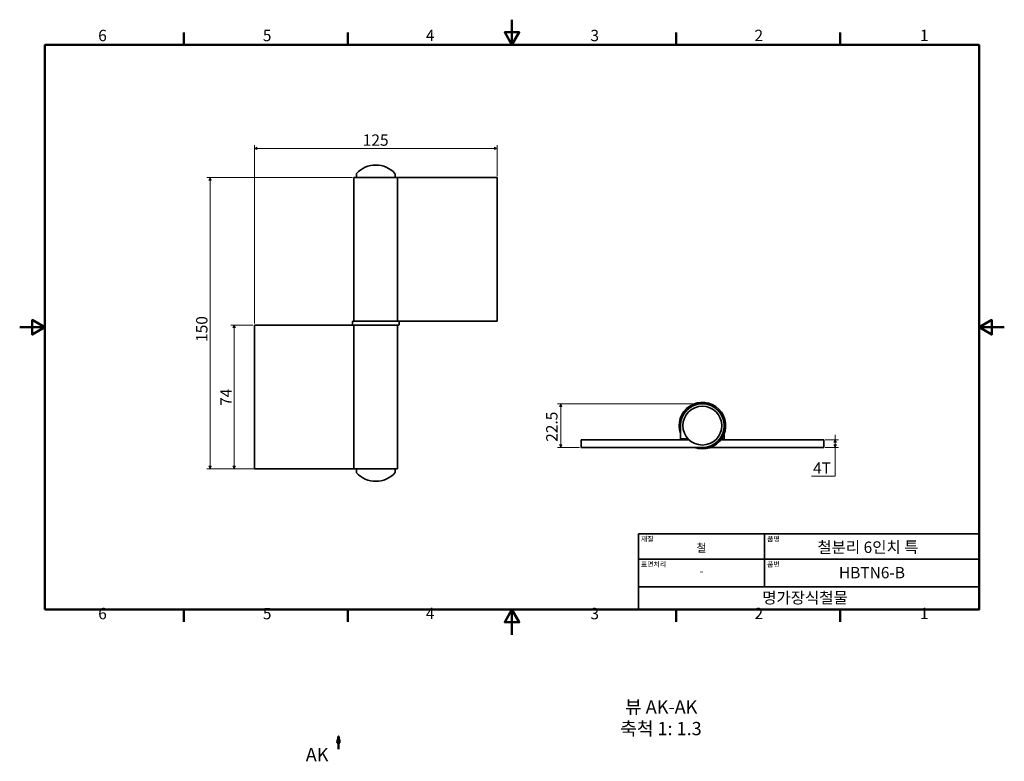
# Model space of a CAD drawing. Units: millimetres. Extents: x 0 to 507, y -65 to 317.
import ezdxf

# ---------------------------------------------------------------- set-up
doc = ezdxf.new("R2010")
doc.units = ezdxf.units.MM
doc.header["$LTSCALE"] = 1.3
doc.linetypes.add('CHAIN', pattern=[0.7087, 0.4724, -0.0591, 0.1181, -0.0591])
doc.layers.get('0').update_dxf_attribs({"color": 3})
for name, color, linetype, lineweight in [('MGJS 치수(ISO)', 7, 'Continuous', 18), ('경계(ISO)', 7, 'Continuous', 50), ('기호(ISO)', 7, 'Continuous', 18), ('단면선(ISO)', 7, 'CHAIN', 50), ('외형선(ISO)', 7, 'Continuous', 35), ('제목(ISO)', 7, 'Continuous', 35)]:
    doc.layers.add(name, color=color, linetype=linetype, lineweight=lineweight)
doc.styles.add('MGJS 텍스트', font='NanumGothic.ttf')
doc.styles.add('레이블 문자 (ISO)', font='NanumGothic.ttf')
doc.styles.add('주 문자 (ISO)', font='NanumGothic.ttf')
doc.dimstyles.new('MGJS', dxfattribs={"dimscale": 1.3, "dimtxt": 4.5, "dimasz": 1, "dimexe": 1.25, "dimexo": 0.625, "dimtad": 1, "dimtoh": 1, "dimdec": 1, "dimrnd": 1e-08, "dimdsep": 46, "dimtxsty": 'MGJS 텍스트', "dimblk": 'Filled-1', "dimcen": 0.09, "dimclrd": 250, "dimclre": 250, "dimclrt": 256, "dimadec": 0, "dimazin": 1, "dimtfac": 0.7, "dimtdec": 1, "dimtmove": 0, "dimatfit": 3, "dimfxl": 1, "dimtolj": 1, "dimlwd": -1, "dimlwe": -1, "dimarcsym": 0})

# ---------------------------------------------------------------- blocks, each defined once
blk = doc.blocks.new('경계 Default Border')
at = {"layer": '경계(ISO)'}
for p, q in [((65.03, 233.85), (65.03, 238.75)), ((130.05, 233.85), (130.05, 238.75)), ((260.1, 233.85), (260.1, 238.75)), ((325.13, 233.85), (325.13, 238.75)), ((65.03, 10), (65.03, 5.1)), ((130.05, 10), (130.05, 5.1)), ((260.1, 10), (260.1, 5.1)), ((325.13, 10), (325.13, 5.1))]:
    blk.add_line(p, q, dxfattribs=at)
at = {"layer": '경계(ISO)', "flags": 128}
for points in [[(195.07, 243.85), (195.07, 233.85), (192.19, 238.85), (197.96, 238.85), (195.07, 233.85)], [(10, 10), (10, 233.85), (380.15, 233.85), (380.15, 10), (10, 10)], [(0, 121.93), (10, 121.93), (5, 124.81), (5, 119.04), (10, 121.93)], [(390.15, 121.93), (380.15, 121.93), (385.15, 124.81), (385.15, 119.04), (380.15, 121.93)], [(195.07, 0), (195.07, 10), (192.19, 5), (197.96, 5), (195.07, 10)]]:
    blk.add_lwpolyline(points, dxfattribs=at)
at = {"layer": '경계(ISO)', "char_height": 4.5, "attachment_point": 7, "style": 'MGJS 텍스트'}
for s, insert in [('6', (31.11, 233.93)), ('5', (96.35, 233.93)), ('4', (160.95, 233.97)), ('3', (226.15, 233.92)), ('2', (291.17, 233.97)), ('1', (356.71, 233.97)), ('6', (31.11, 4.77)), ('5', (96.35, 4.77)), ('4', (160.95, 4.81)), ('3', (226.15, 4.77)), ('2', (291.17, 4.81)), ('1', (356.71, 4.81))]:
    blk.add_mtext(s, dxfattribs=dict(at, insert=insert))
blk = doc.blocks.new('제목 블록 ISO')
at = {"layer": '제목(ISO)'}
for p, q in [((71, 133), (71, 112)), ((71, 133), (206, 133)), ((121, 133), (121, 112)), ((206, 133), (206, 112)), ((71, 123), (206, 123)), ((71, 112), (206, 112)), ((71, 112), (71, 103)), ((206, 112), (206, 103)), ((206, 103), (71, 103))]:
    blk.add_line(p, q, dxfattribs=at)
at = {"layer": '제목(ISO)', "style": '주 문자 (ISO)'}
for s, insert, char_height, attachment_point in [('\\f나눔고딕|b0|i0;\\H2.0000;재질', (72, 132), 2, 1), ('\\f나눔고딕|b0|i0;\\H3.1700;철', (96, 127.5), 3.17, 5), ('\\f나눔고딕|b0|i0;\\H2.0000;품명', (122, 132), 2, 1), ('\\f나눔고딕|b0|i0;\\H2.0000;표면처리', (72, 122), 2, 1), ('\\f나눔고딕|b0|i0;\\H2.0000;품번', (122, 122), 2, 1), ('\\f나눔고딕|b0|i0;\\H3.1700;-', (96, 118.28), 3.17, 5)]:
    blk.add_mtext(s, dxfattribs=dict(at, insert=insert, char_height=char_height, attachment_point=attachment_point))
for tag, p in [('제목_001', (141.93, 125.47)), ('부품_번호_001', (150.45, 115.4)), ('회사_001', (120.08, 105.45))]:
    blk.add_attdef(tag, p, '', height=4.5, dxfattribs=at)
blk = doc.blocks.new('Filled-1')
at = {"color": 0}
for p, q in [((0, 0), (-1, 0.5)), ((-1, 0.5), (-1, -0.5)), ((-1, 0), (0, 0)), ((-1, -0.5), (0, 0))]:
    blk.add_line(p, q, dxfattribs=at)
at = {"color": 0, "flags": 128}
blk.add_lwpolyline([(-1, -0.5), (0, 0), (-1, 0.5), (-1, -0.5)], dxfattribs=at)
at = {"color": 0}
blk.add_solid([(-1, -0.5), (0, 0), (-1, 0.5), (-1, -0.5)], dxfattribs=at)
blk = doc.blocks.new('*D7')
at = {"layer": 'Defpoints', "color": 0}
for p in [(245.93, 250.7), (245.93, 235.61), (120.93, 159.61)]:
    blk.add_point(p, dxfattribs=at)
at = {"layer": 'MGJS 치수(ISO)', "color": 250}
for p, q in [((120.93, 160.42), (120.93, 252.33)), ((122.23, 250.7), (244.63, 250.7)), ((245.93, 236.42), (245.93, 252.33))]:
    blk.add_line(p, q, dxfattribs=at)
at = {"layer": 'MGJS 치수(ISO)', "color": 250, "xscale": 1.3, "yscale": 1.3, "zscale": 1.3, "rotation": 180}
blk.add_blockref('Filled-1', (120.93, 250.7), dxfattribs=at)
at = {"layer": 'MGJS 치수(ISO)', "color": 250, "xscale": 1.3, "yscale": 1.3, "zscale": 1.3}
blk.add_blockref('Filled-1', (245.93, 250.7), dxfattribs=at)
at = {"layer": 'MGJS 치수(ISO)', "insert": (176.72, 257.89), "char_height": 5.85, "attachment_point": 1, "style": 'MGJS 텍스트'}
blk.add_mtext('\\A1;125', dxfattribs=at)
blk = doc.blocks.new('*D8')
at = {"layer": 'Defpoints', "color": 0}
for p in [(172.18, 235.61), (98.04, 85.61), (172.18, 85.61)]:
    blk.add_point(p, dxfattribs=at)
at = {"layer": 'MGJS 치수(ISO)', "color": 250}
for p, q in [((171.37, 235.61), (96.42, 235.61)), ((98.04, 234.31), (98.04, 86.91)), ((171.37, 85.61), (96.42, 85.61))]:
    blk.add_line(p, q, dxfattribs=at)
at = {"layer": 'MGJS 치수(ISO)', "color": 250, "xscale": 1.3, "yscale": 1.3, "zscale": 1.3}
for p, rotation in [((98.04, 235.61), 90), ((98.04, 85.61), 270)]:
    blk.add_blockref('Filled-1', p, dxfattribs=dict(at, rotation=rotation))
at = {"layer": 'MGJS 치수(ISO)', "insert": (90.88, 150.95), "char_height": 5.85, "attachment_point": 1, "rotation": 90, "style": 'MGJS 텍스트'}
blk.add_mtext('\\A1;150', dxfattribs=at)
blk = doc.blocks.new('*D9')
at = {"layer": 'Defpoints', "color": 0}
for p in [(110.45, 159.61), (120.93, 159.61), (120.93, 85.61)]:
    blk.add_point(p, dxfattribs=at)
at = {"layer": 'MGJS 치수(ISO)', "color": 250}
for p, q in [((120.12, 159.61), (108.83, 159.61)), ((110.45, 86.91), (110.45, 158.31)), ((120.12, 85.61), (108.83, 85.61))]:
    blk.add_line(p, q, dxfattribs=at)
at = {"layer": 'MGJS 치수(ISO)', "color": 250, "xscale": 1.3, "yscale": 1.3, "zscale": 1.3}
for p, rotation in [((110.45, 159.61), 90), ((110.45, 85.61), 270)]:
    blk.add_blockref('Filled-1', p, dxfattribs=dict(at, rotation=rotation))
at = {"layer": 'MGJS 치수(ISO)', "insert": (103.4, 117.97), "char_height": 5.85, "attachment_point": 1, "rotation": 90, "style": 'MGJS 텍스트'}
blk.add_mtext('\\A1;74', dxfattribs=at)
blk = doc.blocks.new('*D10')
at = {"layer": 'Defpoints', "color": 0}
for p in [(414.15, 100.55), (414.15, 96.55), (420.07, 100.55)]:
    blk.add_point(p, dxfattribs=at)
at = {"layer": 'MGJS 치수(ISO)', "color": 250}
for p, q in [((420.07, 101.85), (420.07, 103.15)), ((420.07, 100.55), (420.07, 101.85)), ((414.96, 100.55), (421.7, 100.55)), ((414.96, 96.55), (421.7, 96.55)), ((420.07, 96.55), (420.07, 100.55)), ((420.07, 99.25), (420.07, 97.95)), ((420.07, 97.85), (420.07, 99.15)), ((420.07, 96.55), (420.07, 95.25)), ((420.07, 95.25), (420.07, 93.95)), ((420.07, 81.79), (420.07, 93.95)), ((407.87, 81.79), (420.07, 81.79))]:
    blk.add_line(p, q, dxfattribs=at)
at = {"layer": 'MGJS 치수(ISO)', "color": 250, "xscale": 1.3, "yscale": 1.3, "zscale": 1.3}
for p, rotation in [((420.07, 100.55), 90), ((420.07, 96.55), 270)]:
    blk.add_blockref('Filled-1', p, dxfattribs=dict(at, rotation=rotation))
at = {"layer": 'MGJS 치수(ISO)', "insert": (408.69, 88.84), "char_height": 5.85, "attachment_point": 1, "style": 'MGJS 텍스트'}
blk.add_mtext('\\A1;4T', dxfattribs=at)
blk = doc.blocks.new('*D11')
at = {"layer": 'Defpoints', "color": 0}
for p in [(278.67, 119.05), (351.65, 119.05), (289.15, 96.55)]:
    blk.add_point(p, dxfattribs=at)
at = {"layer": 'MGJS 치수(ISO)', "color": 250}
for p, q in [((350.84, 119.05), (277.05, 119.05)), ((278.67, 97.85), (278.67, 117.75)), ((288.34, 96.55), (277.05, 96.55))]:
    blk.add_line(p, q, dxfattribs=at)
at = {"layer": 'MGJS 치수(ISO)', "color": 250, "xscale": 1.3, "yscale": 1.3, "zscale": 1.3}
for p, rotation in [((278.67, 119.05), 90), ((278.67, 96.55), 270)]:
    blk.add_blockref('Filled-1', p, dxfattribs=dict(at, rotation=rotation))
at = {"layer": 'MGJS 치수(ISO)', "insert": (271.19, 99.49), "char_height": 5.85, "attachment_point": 1, "rotation": 90, "style": 'MGJS 텍스트'}
blk.add_mtext('\\A1;22.5', dxfattribs=at)
blk = doc.blocks.new('2dTransSection0')
at = {"layer": '단면선(ISO)', "linetype": 'Continuous'}
for p, q in [((126.35, -40.28), (125.85, -42.78)), ((125.85, -42.78), (126.85, -42.78)), ((126.35, -42.78), (126.35, -40.28)), ((126.85, -42.78), (126.35, -40.28)), ((126.35, -45.28), (126.35, -42.78))]:
    blk.add_line(p, q, dxfattribs=at)
at = {"layer": '단면선(ISO)', "linetype": 'Continuous', "flags": 128}
blk.add_lwpolyline([(126.85, -42.78), (126.35, -40.28), (125.85, -42.78), (126.85, -42.78)], dxfattribs=at)
at = {"layer": '단면선(ISO)'}
blk.add_solid([(126.85, -42.78), (126.35, -40.28), (125.85, -42.78), (126.85, -42.78)], dxfattribs=at)
at = {"layer": '단면선(ISO)', "insert": (113.35, -51.78), "char_height": 5.25, "attachment_point": 7, "style": '레이블 문자 (ISO)'}
blk.add_mtext('AK', dxfattribs=at)

msp = doc.modelspace()

# ---------------------------------------------------------------- linework, layer by layer
at = {"layer": '외형선(ISO)'}
for p, q in [((194.68, 235.61), (172.18, 235.61)), ((172.18, 161.61), (172.18, 235.61)), ((173.43, 237.42), (173.43, 235.81)), ((193.43, 237.42), (193.43, 235.81)), ((194.68, 235.61), (245.93, 235.61)), ((194.68, 161.61), (194.68, 235.61)), ((245.93, 161.61), (245.93, 235.61)), ((120.93, 159.61), (120.93, 85.61)), ((171.63, 159.61), (120.93, 159.61)), ((171.43, 161.41), (171.43, 159.81)), ((171.63, 161.61), (195.23, 161.61)), ((195.23, 159.61), (171.63, 159.61)), ((172.18, 159.61), (172.18, 85.61)), ((194.68, 159.61), (194.68, 85.61)), ((195.23, 161.61), (245.93, 161.61)), ((195.43, 161.41), (195.43, 159.81)), ((340.4, 107.8), (340.4, 101.05)), ((362.9, 103.62), (362.9, 101.05)), ((289.15, 100.55), (289.15, 96.55)), ((344.76, 100.55), (289.15, 100.55)), ((289.15, 96.55), (351.65, 96.55)), ((340.4, 101.05), (344.27, 101.05)), ((414.15, 96.55), (355.83, 96.55)), ((361.21, 100.55), (414.15, 100.55)), ((362.9, 101.05), (361.57, 101.05)), ((414.15, 100.55), (414.15, 96.55)), ((172.18, 85.61), (120.93, 85.61)), ((172.18, 85.61), (194.68, 85.61)), ((173.43, 83.8), (173.43, 85.41)), ((193.43, 83.8), (193.43, 85.41))]:
    msp.add_line(p, q, dxfattribs=at)
msp.add_circle((351.65, 107.8), 10, dxfattribs=at)
for centre, radius, start, end in [((183.43, 228.75), 13.36, 42.3825, 137.6175), ((173.93, 237.42), 0.5, 137.6175, 180), ((173.63, 235.81), 0.2, 180, 270), ((193.23, 235.81), 0.2, 270, 0), ((192.93, 237.42), 0.5, 0, 42.3825), ((171.63, 161.41), 0.2, 90, 180), ((171.63, 159.81), 0.2, 180, 270), ((195.23, 161.41), 0.2, 0, 90), ((195.23, 159.81), 0.2, 270, 0), ((351.65, 107.8), 12, 249.6359, 200.3641), ((351.65, 107.8), 11.25, 270, 180), ((351.65, 107.8), 12, 214.2289, 217.1689), ((173.63, 85.41), 0.2, 90, 180), ((173.93, 83.8), 0.5, 180, 222.3825), ((183.43, 92.47), 13.36, 222.3825, 317.6175), ((193.23, 85.41), 0.2, 0, 90), ((192.93, 83.8), 0.5, 317.6175, 0)]:
    msp.add_arc(centre, radius, start, end, dxfattribs=at)

# ---------------------------------------------------------------- block references
at = {"xscale": 1.3, "yscale": 1.3, "zscale": 1.3}
msp.add_blockref('경계 Default Border', (0, 0), dxfattribs=at)
msp.add_blockref('제목 블록 ISO', (226.4, -120.9), dxfattribs=at).add_auto_attribs({'제목_001': '철분리 6인치 특', '부품_번호_001': 'HBTN6-B', '회사_001': '명가장식철물'})
at = {"layer": '단면선(ISO)', "xscale": 1.3, "yscale": 1.3, "zscale": 1.3}
msp.add_blockref('2dTransSection0', (0, 0), dxfattribs=at)

# ---------------------------------------------------------------- texts
at = {"layer": '기호(ISO)', "char_height": 6.825, "attachment_point": 7, "style": '레이블 문자 (ISO)'}
for s, insert in [('뷰 AK-AK', (311.83, -42.7)), ('축척 1: 1.3', (309.33, -53.85))]:
    msp.add_mtext(s, dxfattribs=dict(at, insert=insert))

# ---------------------------------------------------------------- dimensions: what is measured, and where the dimension line sits
at = {"layer": 'MGJS 치수(ISO)', "color": 250}
for base, p1, p2, angle, picture, middle in [((245.93, 250.7), (120.93, 159.61), (245.93, 235.61), 180, '*D7', (183.43, 250.7)), ((98.04, 85.61), (172.18, 235.61), (172.18, 85.61), 270, '*D8', (98.04, 157.74)), ((110.45, 159.61), (120.93, 85.61), (120.93, 159.61), 90, '*D9', (110.45, 122.61)), ((278.67, 119.05), (289.15, 96.55), (351.65, 119.05), 90, '*D11', (278.67, 107.8))]:
    dim = msp.add_linear_dim(base=base, p1=p1, p2=p2, angle=angle, dimstyle='MGJS', override={"dimtoh": 0, "dimdec": 1, "dimtp": 0, "dimtm": 0, "dimtdec": 1, "dimtofl": 0, "dimatfit": 1}, dxfattribs=at)
    dim.commit()
    dim.dimension.update_dxf_attribs({"geometry": picture, "text_midpoint": middle, "dimtype": 160})
dim = msp.add_linear_dim(base=(420.07, 100.55), p1=(414.15, 96.55), p2=(414.15, 100.55), angle=90, text='<>T', dimstyle='MGJS', override={"dimtih": 1, "dimtoh": 1, "dimdec": 1, "dimtp": 0, "dimtm": 0, "dimtdec": 1, "dimtmove": 1, "dimatfit": 2}, dxfattribs=at)
dim.commit()
dim.dimension.update_dxf_attribs({"geometry": '*D10', "text_midpoint": (419.78, 81.79), "dimtype": 160})

doc.saveas('drawing.dxf')
